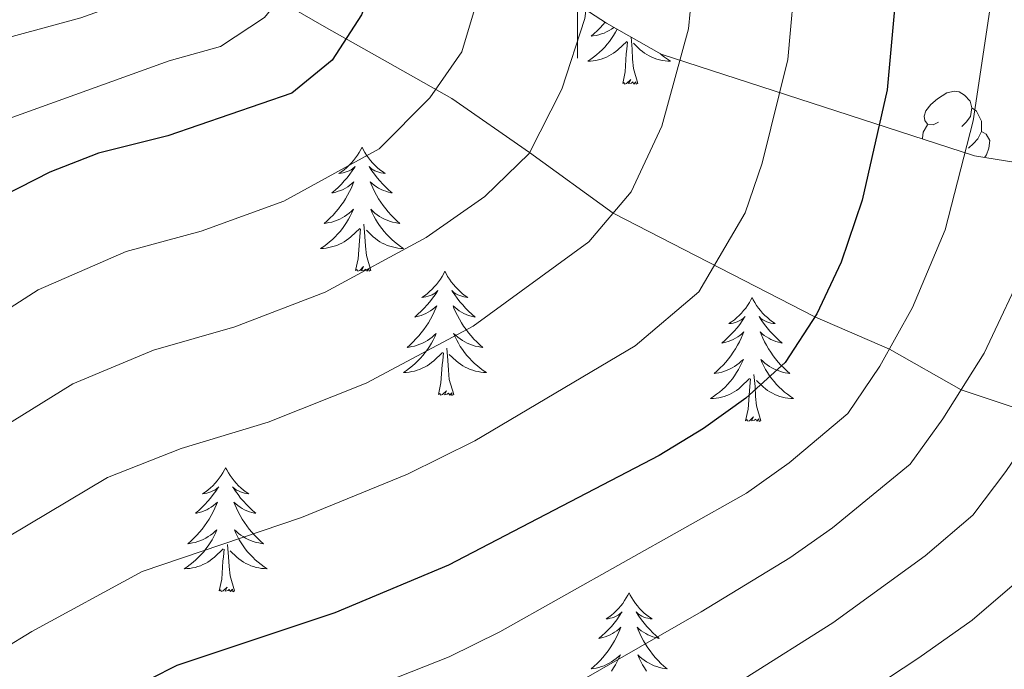
# Model space of a CAD drawing. Units: metres. Extents: x 585472 to 589965, y 4777156 to 4780184.
# Drawn here: x 587446 to 587541, y 4778431 to 4778494 of the extents above; entities that cross this region are included whole.
import ezdxf

# ---------------------------------------------------------------- set-up
doc = ezdxf.new("R2010")
doc.units = ezdxf.units.M
doc.header["$MEASUREMENT"] = 0
doc.linetypes.add('DGN Style 3', pattern=[1147.6976, 819.784, -327.9136])
for name, color, linetype, lineweight in [('Nivel 11', 7, 'Continuous', 0), ('Nivel 35', 7, 'Continuous', 0), ('Nivel 36', 7, 'Continuous', 0), ('Nivel 4', 7, 'Continuous', 0), ('Nivel 5', 7, 'Continuous', 0), ('Nivel 61', 7, 'Continuous', 0), ('Nivel 63', 7, 'Continuous', 0)]:
    doc.layers.add(name, color=color, linetype=linetype, lineweight=lineweight)

msp = doc.modelspace()

# ---------------------------------------------------------------- linework, layer by layer
at = {"layer": 'Nivel 11', "color": 142, "linetype": 'DGN Style 3', "lineweight": 13}
msp.add_polyline3d([(587354.18, 4778576.29, 718.07), (587356.44, 4778574.4, 719.13), (587378.64, 4778553.96, 725), (587412.67, 4778529.3, 750), (587434.33, 4778519.03, 764.53), (587451.15, 4778509.6, 777.43), (587465.65, 4778498.15, 789.8), (587472.27, 4778495.02, 795.95), (587475.87, 4778492.92, 798.76), (587480.5, 4778490.34, 801.69), (587487.91, 4778486.13, 805.84), (587495.39, 4778480.95, 810), (587503.41, 4778475.12, 815), (587522.8, 4778465.16, 825), (587529.97, 4778462.04, 830), (587536.86, 4778458.15, 835), (587544.72, 4778455.52, 840), (587558.79, 4778447.42, 850)], dxfattribs=at)
at = {"layer": 'Nivel 35', "color": 92, "linetype": 'DGN Style 3', "lineweight": 0}
msp.add_polyline3d([(587543.34, 4778479.8, 851.76), (587538.13, 4778480.62, 847.81), (587508.04, 4778490.41, 834.01), (587502.8, 4778493.38, 830.78), (587497.91, 4778496.54, 823.07), (587490.86, 4778500.74, 821.28), (587487.04, 4778504.09, 820.02), (587481.2, 4778511.17, 816.08), (587474.97, 4778520.94, 811.06), (587471.31, 4778526.09, 807.83), (587468.72, 4778531.08, 806.58), (587463.18, 4778542.29, 796.18), (587461.31, 4778547.46, 793.31), (587455.33, 4778564.23, 786.68), (587452.66, 4778575.67, 785.06), (587451.85, 4778581.57, 784.17), (587451.16, 4778592.5, 783.09), (587450.63, 4778604.5, 783.09), (587451.18, 4778615.45, 783.45)], dxfattribs=at)
at = {"layer": 'Nivel 36', "color": 92, "linetype": 'Continuous', "lineweight": 0, "flags": 128}
for points in [[(587502.65, 4778493.48), (587502.44, 4778493.22), (587502.17, 4778492.93), (587501.9, 4778492.65), (587501.61, 4778492.38), (587501.31, 4778492.12), (587501.51, 4778492.15), (587501.78, 4778492.19), (587502.04, 4778492.26), (587502.3, 4778492.34), (587502.55, 4778492.43), (587502.8, 4778492.54), (587503.04, 4778492.66), (587503.28, 4778492.8), (587503.5, 4778492.95), (587503.53, 4778492.97)], [(587503.81, 4778492.8), (587503.65, 4778492.51), (587503.47, 4778492.21), (587503.27, 4778491.91), (587503.07, 4778491.62), (587502.84, 4778491.35), (587502.61, 4778491.08), (587502.36, 4778490.82), (587502.1, 4778490.58), (587501.83, 4778490.34), (587501.55, 4778490.12), (587501.27, 4778489.91), (587500.98, 4778489.72), (587501.24, 4778489.73), (587501.5, 4778489.75), (587501.77, 4778489.79), (587502.03, 4778489.85), (587502.28, 4778489.92), (587502.53, 4778490.01), (587502.77, 4778490.11), (587503.01, 4778490.23), (587503.24, 4778490.36), (587503.46, 4778490.5), (587503.68, 4778490.66), (587503.88, 4778490.83), (587504.73, 4778491.63)], [(587505.81, 4778487.58), (587505.38, 4778489.02), (587505.29, 4778489.93), (587505.24, 4778490.88), (587505.14, 4778492.04)], [(587504.34, 4778487.58), (587504.58, 4778488.7), (587504.69, 4778490.44), (587504.74, 4778490.88), (587504.81, 4778491.6)], [(587507.93, 4778490.47), (587508.08, 4778490.34), (587508.36, 4778490.12), (587508.65, 4778489.91), (587508.93, 4778489.72), (587508.67, 4778489.73), (587508.41, 4778489.75), (587508.15, 4778489.79), (587507.89, 4778489.85), (587507.63, 4778489.92), (587507.38, 4778490.01), (587507.14, 4778490.11), (587506.9, 4778490.23), (587506.67, 4778490.36), (587506.45, 4778490.5), (587506.23, 4778490.66), (587506.03, 4778490.83), (587505.37, 4778491.45)], [(587505.81, 4778487.58), (587505.63, 4778487.52), (587505.61, 4778487.75), (587505.42, 4778487.53), (587505.3, 4778487.74), (587505.18, 4778487.63), (587504.91, 4778487.57), (587505.11, 4778487.97), (587504.72, 4778487.59), (587504.53, 4778487.53), (587504.49, 4778487.69), (587504.34, 4778487.58)], [(587534.69, 4778483.86), (587534.16, 4778483.6), (587533.63, 4778483.66), (587533.37, 4778484.02), (587533.31, 4778484.45), (587533.47, 4778484.97), (587533.95, 4778485.56), (587534.59, 4778486.1), (587535.49, 4778486.68), (587536.23, 4778486.84), (587536.66, 4778486.78), (587537.19, 4778486.47), (587537.72, 4778485.88), (587537.88, 4778485.24), (587537.77, 4778484.4), (587537.34, 4778483.86), (587536.92, 4778483.44)], [(587537.88, 4778485.24), (587538.35, 4778484.93), (587538.67, 4778484.29), (587538.83, 4778483.97), (587538.83, 4778483.39), (587538.83, 4778482.96), (587538.46, 4778482.28), (587538.04, 4778481.8), (587537.56, 4778481.38)], [(587533.15, 4778482.24), (587533.15, 4778482.32), (587533.21, 4778482.91), (587533.63, 4778483.6)], [(587538.83, 4778482.96), (587539.28, 4778482.72), (587539.63, 4778482.1), (587539.52, 4778481.38), (587539.31, 4778480.74), (587539.1, 4778480.47)], [(587479.3, 4778481.45), (587479.19, 4778481.23), (587479.03, 4778480.96), (587478.86, 4778480.69), (587478.68, 4778480.43), (587478.49, 4778480.18), (587478.28, 4778479.95), (587478.06, 4778479.72), (587477.83, 4778479.5), (587477.59, 4778479.3), (587477.34, 4778479.11), (587477.08, 4778478.93), (587477.28, 4778478.96), (587477.48, 4778478.99), (587477.68, 4778479.05), (587477.88, 4778479.12), (587478.07, 4778479.2), (587478.25, 4778479.3), (587478.42, 4778479.41), (587478.63, 4778479.6), (587478.59, 4778479.54), (587478.35, 4778479.19), (587478.11, 4778478.86), (587477.86, 4778478.53), (587477.59, 4778478.22), (587477.31, 4778477.91), (587477.02, 4778477.62), (587476.71, 4778477.33), (587476.4, 4778477.06), (587476.52, 4778477.09), (587476.77, 4778477.14), (587477.01, 4778477.22), (587477.25, 4778477.3), (587477.48, 4778477.41), (587477.7, 4778477.53), (587477.92, 4778477.66), (587478.13, 4778477.8), (587478.32, 4778477.96), (587478.51, 4778478.13), (587478.42, 4778477.91), (587478.27, 4778477.55), (587478.09, 4778477.19), (587477.91, 4778476.84), (587477.71, 4778476.5), (587477.5, 4778476.17), (587477.27, 4778475.85), (587477.03, 4778475.54), (587476.78, 4778475.24), (587476.52, 4778474.94), (587476.24, 4778474.66), (587475.95, 4778474.39), (587475.66, 4778474.14), (587475.85, 4778474.16), (587476.12, 4778474.21), (587476.38, 4778474.27), (587476.64, 4778474.35), (587476.9, 4778474.44), (587477.15, 4778474.55), (587477.39, 4778474.68), (587477.62, 4778474.81), (587477.85, 4778474.96), (587478.06, 4778475.13), (587478.27, 4778475.3), (587478.46, 4778475.49), (587478.32, 4778475.16)], [(587479.3, 4778481.45), (587479.41, 4778481.23), (587479.56, 4778480.96), (587479.73, 4778480.69), (587479.91, 4778480.43), (587480.11, 4778480.18), (587480.31, 4778479.95), (587480.53, 4778479.72), (587480.76, 4778479.5), (587481, 4778479.3), (587481.25, 4778479.11), (587481.51, 4778478.93), (587481.32, 4778478.96), (587481.11, 4778478.99), (587480.91, 4778479.05), (587480.72, 4778479.12), (587480.53, 4778479.2), (587480.35, 4778479.3), (587480.17, 4778479.41), (587479.97, 4778479.6), (587480.01, 4778479.54), (587480.24, 4778479.19), (587480.48, 4778478.86), (587480.74, 4778478.53), (587481.01, 4778478.22), (587481.29, 4778477.91), (587481.58, 4778477.62), (587481.88, 4778477.33), (587482.2, 4778477.06), (587482.07, 4778477.09), (587481.83, 4778477.14), (587481.58, 4778477.22), (587481.35, 4778477.3), (587481.12, 4778477.41), (587480.89, 4778477.53), (587480.68, 4778477.66), (587480.47, 4778477.8), (587480.27, 4778477.96), (587480.09, 4778478.13), (587480.17, 4778477.91), (587480.33, 4778477.55), (587480.5, 4778477.19), (587480.69, 4778476.84), (587480.89, 4778476.5), (587481.1, 4778476.17), (587481.33, 4778475.85), (587481.57, 4778475.54), (587481.82, 4778475.24), (587482.08, 4778474.94), (587482.35, 4778474.66), (587482.64, 4778474.39), (587482.94, 4778474.14), (587482.74, 4778474.16), (587482.48, 4778474.21), (587482.21, 4778474.27), (587481.95, 4778474.35), (587481.7, 4778474.44), (587481.45, 4778474.55), (587481.21, 4778474.68), (587480.98, 4778474.81), (587480.75, 4778474.96), (587480.53, 4778475.13), (587480.33, 4778475.3), (587480.13, 4778475.49), (587480.27, 4778475.16)], [(587478.32, 4778475.16), (587478.17, 4778474.84), (587478, 4778474.53), (587477.81, 4778474.22), (587477.62, 4778473.93), (587477.41, 4778473.64), (587477.18, 4778473.36), (587476.95, 4778473.09), (587476.7, 4778472.84), (587476.45, 4778472.59), (587476.18, 4778472.36), (587475.9, 4778472.13), (587475.61, 4778471.92), (587475.32, 4778471.73), (587475.58, 4778471.74), (587475.85, 4778471.77), (587476.11, 4778471.81), (587476.37, 4778471.87), (587476.62, 4778471.94), (587476.87, 4778472.02), (587477.12, 4778472.13), (587477.35, 4778472.24), (587477.58, 4778472.38), (587477.81, 4778472.52), (587478.02, 4778472.68), (587478.22, 4778472.85), (587479.07, 4778473.65)], [(587480.27, 4778475.16), (587480.43, 4778474.84), (587480.6, 4778474.53), (587480.78, 4778474.22), (587480.98, 4778473.93), (587481.19, 4778473.64), (587481.41, 4778473.36), (587481.65, 4778473.09), (587481.89, 4778472.84), (587482.15, 4778472.59), (587482.42, 4778472.36), (587482.7, 4778472.13), (587482.99, 4778471.92), (587483.28, 4778471.73), (587483.01, 4778471.74), (587482.75, 4778471.77), (587482.49, 4778471.81), (587482.23, 4778471.87), (587481.97, 4778471.94), (587481.72, 4778472.02), (587481.48, 4778472.13), (587481.24, 4778472.24), (587481.01, 4778472.38), (587480.79, 4778472.52), (587480.58, 4778472.68), (587480.37, 4778472.85), (587479.72, 4778473.47)], [(587480.15, 4778469.6), (587479.72, 4778471.04), (587479.63, 4778471.94), (587479.58, 4778472.89), (587479.48, 4778474.06)], [(587478.68, 4778469.6), (587478.92, 4778470.72), (587479.04, 4778472.46), (587479.09, 4778472.89), (587479.15, 4778473.61)], [(587480.15, 4778469.6), (587479.97, 4778469.53), (587479.96, 4778469.77), (587479.77, 4778469.55), (587479.65, 4778469.75), (587479.52, 4778469.64), (587479.25, 4778469.59), (587479.45, 4778469.98), (587479.07, 4778469.6), (587478.88, 4778469.55), (587478.84, 4778469.71), (587478.68, 4778469.6)], [(587487.26, 4778469.53), (587487.15, 4778469.31), (587486.99, 4778469.04), (587486.82, 4778468.77), (587486.64, 4778468.51), (587486.45, 4778468.26), (587486.24, 4778468.03), (587486.02, 4778467.8), (587485.79, 4778467.58), (587485.55, 4778467.38), (587485.3, 4778467.19), (587485.04, 4778467.01), (587485.24, 4778467.04), (587485.44, 4778467.07), (587485.64, 4778467.13), (587485.84, 4778467.2), (587486.03, 4778467.28), (587486.21, 4778467.38), (587486.38, 4778467.49), (587486.59, 4778467.68), (587486.55, 4778467.62), (587486.31, 4778467.27), (587486.07, 4778466.94), (587485.82, 4778466.61), (587485.55, 4778466.3), (587485.27, 4778465.99), (587484.98, 4778465.7), (587484.67, 4778465.42), (587484.36, 4778465.14), (587484.48, 4778465.17), (587484.73, 4778465.22), (587484.97, 4778465.3), (587485.21, 4778465.38), (587485.44, 4778465.49), (587485.66, 4778465.61), (587485.88, 4778465.74), (587486.09, 4778465.88), (587486.28, 4778466.04), (587486.47, 4778466.21), (587486.38, 4778465.99), (587486.23, 4778465.63), (587486.05, 4778465.27), (587485.87, 4778464.92), (587485.67, 4778464.58), (587485.46, 4778464.25), (587485.23, 4778463.93), (587484.99, 4778463.62), (587484.74, 4778463.32), (587484.48, 4778463.03), (587484.2, 4778462.74), (587483.91, 4778462.48), (587483.62, 4778462.22), (587483.81, 4778462.24), (587484.08, 4778462.29), (587484.34, 4778462.35), (587484.6, 4778462.43), (587484.86, 4778462.52), (587485.11, 4778462.63), (587485.35, 4778462.76), (587485.58, 4778462.89), (587485.81, 4778463.04), (587486.02, 4778463.21), (587486.23, 4778463.38), (587486.42, 4778463.57), (587486.28, 4778463.24)], [(587487.26, 4778469.53), (587487.37, 4778469.31), (587487.52, 4778469.04), (587487.69, 4778468.77), (587487.87, 4778468.51), (587488.07, 4778468.26), (587488.27, 4778468.03), (587488.49, 4778467.8), (587488.72, 4778467.58), (587488.96, 4778467.38), (587489.21, 4778467.19), (587489.47, 4778467.01), (587489.28, 4778467.04), (587489.07, 4778467.07), (587488.87, 4778467.13), (587488.68, 4778467.2), (587488.49, 4778467.28), (587488.31, 4778467.38), (587488.13, 4778467.49), (587487.93, 4778467.68), (587487.97, 4778467.62), (587488.2, 4778467.27), (587488.44, 4778466.94), (587488.7, 4778466.61), (587488.97, 4778466.3), (587489.25, 4778465.99), (587489.54, 4778465.7), (587489.84, 4778465.41), (587490.16, 4778465.14), (587490.03, 4778465.17), (587489.79, 4778465.22), (587489.54, 4778465.3), (587489.31, 4778465.38), (587489.08, 4778465.49), (587488.85, 4778465.61), (587488.64, 4778465.74), (587488.43, 4778465.88), (587488.23, 4778466.04), (587488.05, 4778466.21), (587488.13, 4778465.99), (587488.29, 4778465.63), (587488.46, 4778465.27), (587488.65, 4778464.92), (587488.85, 4778464.58), (587489.06, 4778464.25), (587489.29, 4778463.93), (587489.53, 4778463.62), (587489.78, 4778463.32), (587490.04, 4778463.02), (587490.31, 4778462.74), (587490.6, 4778462.47), (587490.9, 4778462.22), (587490.7, 4778462.24), (587490.44, 4778462.29), (587490.17, 4778462.35), (587489.91, 4778462.43), (587489.66, 4778462.52), (587489.41, 4778462.63), (587489.17, 4778462.76), (587488.94, 4778462.89), (587488.71, 4778463.04), (587488.49, 4778463.21), (587488.29, 4778463.38), (587488.09, 4778463.57), (587488.23, 4778463.24)], [(587516.77, 4778467.02), (587516.66, 4778466.8), (587516.51, 4778466.53), (587516.34, 4778466.26), (587516.16, 4778466), (587515.96, 4778465.76), (587515.75, 4778465.52), (587515.54, 4778465.29), (587515.31, 4778465.08), (587515.07, 4778464.87), (587514.81, 4778464.68), (587514.55, 4778464.5), (587514.75, 4778464.53), (587514.96, 4778464.56), (587515.16, 4778464.62), (587515.35, 4778464.69), (587515.54, 4778464.77), (587515.72, 4778464.87), (587515.89, 4778464.98), (587516.1, 4778465.18), (587516.06, 4778465.11), (587515.83, 4778464.77), (587515.59, 4778464.43), (587515.33, 4778464.1), (587515.06, 4778463.79), (587514.78, 4778463.48), (587514.49, 4778463.19), (587514.19, 4778462.91), (587513.87, 4778462.64), (587514, 4778462.66), (587514.24, 4778462.72), (587514.49, 4778462.79), (587514.72, 4778462.88), (587514.95, 4778462.98), (587515.18, 4778463.1), (587515.39, 4778463.23), (587515.6, 4778463.37), (587515.8, 4778463.53), (587515.98, 4778463.7), (587515.89, 4778463.48), (587515.74, 4778463.12), (587515.57, 4778462.76), (587515.38, 4778462.42), (587515.18, 4778462.08), (587514.97, 4778461.75), (587514.74, 4778461.42), (587514.51, 4778461.11), (587514.25, 4778460.81), (587513.99, 4778460.52), (587513.71, 4778460.24), (587513.43, 4778459.97), (587513.13, 4778459.71), (587513.33, 4778459.73), (587513.59, 4778459.78), (587513.86, 4778459.84), (587514.12, 4778459.92), (587514.37, 4778460.02), (587514.62, 4778460.12), (587514.86, 4778460.25), (587515.09, 4778460.38), (587515.32, 4778460.54), (587515.53, 4778460.7), (587515.74, 4778460.88), (587515.94, 4778461.06), (587515.79, 4778460.74)], [(587516.77, 4778467.02), (587516.88, 4778466.8), (587517.04, 4778466.53), (587517.21, 4778466.26), (587517.39, 4778466), (587517.58, 4778465.76), (587517.79, 4778465.52), (587518.01, 4778465.29), (587518.24, 4778465.08), (587518.48, 4778464.87), (587518.73, 4778464.68), (587518.99, 4778464.5), (587518.79, 4778464.53), (587518.59, 4778464.56), (587518.39, 4778464.62), (587518.19, 4778464.69), (587518, 4778464.77), (587517.82, 4778464.87), (587517.65, 4778464.98), (587517.44, 4778465.18), (587517.49, 4778465.11), (587517.71, 4778464.77), (587517.96, 4778464.43), (587518.21, 4778464.1), (587518.48, 4778463.79), (587518.76, 4778463.48), (587519.05, 4778463.19), (587519.36, 4778462.91), (587519.67, 4778462.64), (587519.55, 4778462.66), (587519.3, 4778462.72), (587519.06, 4778462.79), (587518.82, 4778462.88), (587518.59, 4778462.98), (587518.37, 4778463.1), (587518.15, 4778463.23), (587517.95, 4778463.37), (587517.75, 4778463.53), (587517.56, 4778463.7), (587517.65, 4778463.48), (587517.81, 4778463.12), (587517.98, 4778462.76), (587518.16, 4778462.42), (587518.36, 4778462.08), (587518.57, 4778461.75), (587518.8, 4778461.42), (587519.04, 4778461.11), (587519.29, 4778460.81), (587519.55, 4778460.52), (587519.83, 4778460.24), (587520.12, 4778459.97), (587520.41, 4778459.71), (587520.22, 4778459.73), (587519.95, 4778459.78), (587519.69, 4778459.84), (587519.43, 4778459.92), (587519.17, 4778460.02), (587518.93, 4778460.12), (587518.68, 4778460.25), (587518.45, 4778460.38), (587518.23, 4778460.54), (587518.01, 4778460.7), (587517.8, 4778460.88), (587517.61, 4778461.06), (587517.75, 4778460.74)], [(587486.28, 4778463.24), (587486.13, 4778462.92), (587485.96, 4778462.61), (587485.77, 4778462.3), (587485.58, 4778462.01), (587485.37, 4778461.72), (587485.14, 4778461.44), (587484.91, 4778461.17), (587484.66, 4778460.92), (587484.41, 4778460.67), (587484.14, 4778460.44), (587483.86, 4778460.22), (587483.57, 4778460.01), (587483.28, 4778459.82), (587483.54, 4778459.82), (587483.81, 4778459.85), (587484.07, 4778459.89), (587484.33, 4778459.95), (587484.58, 4778460.02), (587484.83, 4778460.11), (587485.08, 4778460.21), (587485.31, 4778460.32), (587485.54, 4778460.46), (587485.77, 4778460.6), (587485.98, 4778460.76), (587486.18, 4778460.93), (587487.03, 4778461.73)], [(587488.23, 4778463.24), (587488.39, 4778462.92), (587488.56, 4778462.61), (587488.74, 4778462.3), (587488.94, 4778462.01), (587489.15, 4778461.72), (587489.37, 4778461.44), (587489.61, 4778461.17), (587489.85, 4778460.92), (587490.11, 4778460.67), (587490.38, 4778460.44), (587490.66, 4778460.21), (587490.95, 4778460), (587491.24, 4778459.81), (587490.97, 4778459.82), (587490.71, 4778459.85), (587490.45, 4778459.89), (587490.19, 4778459.95), (587489.93, 4778460.02), (587489.68, 4778460.1), (587489.44, 4778460.21), (587489.2, 4778460.32), (587488.97, 4778460.46), (587488.75, 4778460.6), (587488.54, 4778460.76), (587488.33, 4778460.93), (587487.68, 4778461.55)], [(587486.64, 4778457.68), (587486.88, 4778458.8), (587487, 4778460.54), (587487.05, 4778460.97), (587487.11, 4778461.69)], [(587488.11, 4778457.68), (587487.68, 4778459.12), (587487.59, 4778460.02), (587487.54, 4778460.97), (587487.44, 4778462.14)], [(587515.79, 4778460.74), (587515.64, 4778460.42), (587515.47, 4778460.1), (587515.29, 4778459.8), (587515.09, 4778459.5), (587514.88, 4778459.21), (587514.66, 4778458.93), (587514.42, 4778458.66), (587514.18, 4778458.41), (587513.92, 4778458.16), (587513.65, 4778457.93), (587513.37, 4778457.71), (587513.08, 4778457.5), (587512.79, 4778457.31), (587513.06, 4778457.32), (587513.32, 4778457.34), (587513.58, 4778457.38), (587513.84, 4778457.44), (587514.1, 4778457.51), (587514.35, 4778457.6), (587514.59, 4778457.7), (587514.83, 4778457.82), (587515.06, 4778457.95), (587515.28, 4778458.09), (587515.49, 4778458.25), (587515.7, 4778458.42), (587516.54, 4778459.22)], [(587517.75, 4778460.74), (587517.9, 4778460.42), (587518.07, 4778460.1), (587518.26, 4778459.8), (587518.45, 4778459.5), (587518.66, 4778459.21), (587518.89, 4778458.93), (587519.12, 4778458.66), (587519.37, 4778458.41), (587519.63, 4778458.16), (587519.89, 4778457.93), (587520.17, 4778457.71), (587520.46, 4778457.5), (587520.75, 4778457.31), (587520.49, 4778457.32), (587520.22, 4778457.34), (587519.96, 4778457.38), (587519.7, 4778457.44), (587519.45, 4778457.51), (587519.2, 4778457.6), (587518.95, 4778457.7), (587518.72, 4778457.82), (587518.49, 4778457.95), (587518.26, 4778458.09), (587518.05, 4778458.25), (587517.85, 4778458.42), (587517.19, 4778459.04)], [(587516.15, 4778455.17), (587516.4, 4778456.29), (587516.51, 4778458.03), (587516.56, 4778458.46), (587516.62, 4778459.19)], [(587517.62, 4778455.17), (587517.19, 4778456.61), (587517.1, 4778457.51), (587517.06, 4778458.46), (587516.95, 4778459.63)], [(587488.11, 4778457.68), (587487.93, 4778457.61), (587487.92, 4778457.85), (587487.73, 4778457.63), (587487.61, 4778457.83), (587487.48, 4778457.72), (587487.21, 4778457.67), (587487.41, 4778458.06), (587487.03, 4778457.68), (587486.84, 4778457.63), (587486.8, 4778457.79), (587486.64, 4778457.68)], [(587517.62, 4778455.17), (587517.45, 4778455.1), (587517.43, 4778455.34), (587517.24, 4778455.12), (587517.12, 4778455.32), (587517, 4778455.21), (587516.73, 4778455.16), (587516.92, 4778455.55), (587516.54, 4778455.17), (587516.35, 4778455.12), (587516.31, 4778455.28), (587516.15, 4778455.17)], [(587466.19, 4778450.66), (587466.08, 4778450.44), (587465.92, 4778450.17), (587465.76, 4778449.9), (587465.57, 4778449.64), (587465.38, 4778449.4), (587465.17, 4778449.16), (587464.95, 4778448.93), (587464.72, 4778448.72), (587464.48, 4778448.51), (587464.23, 4778448.32), (587463.97, 4778448.14), (587464.17, 4778448.17), (587464.37, 4778448.21), (587464.57, 4778448.26), (587464.77, 4778448.33), (587464.96, 4778448.42), (587465.14, 4778448.51), (587465.31, 4778448.63), (587465.52, 4778448.82), (587465.48, 4778448.75), (587465.25, 4778448.41), (587465, 4778448.07), (587464.75, 4778447.74), (587464.48, 4778447.43), (587464.2, 4778447.12), (587463.91, 4778446.83), (587463.61, 4778446.55), (587463.29, 4778446.28), (587463.42, 4778446.3), (587463.66, 4778446.36), (587463.9, 4778446.43), (587464.14, 4778446.52), (587464.37, 4778446.62), (587464.59, 4778446.74), (587464.81, 4778446.87), (587465.02, 4778447.02), (587465.21, 4778447.17), (587465.4, 4778447.34), (587465.31, 4778447.12), (587465.16, 4778446.76), (587464.99, 4778446.4), (587464.8, 4778446.06), (587464.6, 4778445.72), (587464.39, 4778445.39), (587464.16, 4778445.06), (587463.92, 4778444.75), (587463.67, 4778444.45), (587463.41, 4778444.16), (587463.13, 4778443.88), (587462.85, 4778443.61), (587462.55, 4778443.35), (587462.75, 4778443.37), (587463.01, 4778443.42), (587463.27, 4778443.48), (587463.53, 4778443.56), (587463.79, 4778443.66), (587464.04, 4778443.76), (587464.28, 4778443.89), (587464.51, 4778444.03), (587464.74, 4778444.18), (587464.95, 4778444.34), (587465.16, 4778444.52), (587465.35, 4778444.7), (587465.21, 4778444.38)], [(587466.19, 4778450.66), (587466.3, 4778450.44), (587466.46, 4778450.17), (587466.62, 4778449.9), (587466.81, 4778449.64), (587467, 4778449.4), (587467.21, 4778449.16), (587467.43, 4778448.93), (587467.66, 4778448.72), (587467.9, 4778448.51), (587468.15, 4778448.32), (587468.41, 4778448.14), (587468.21, 4778448.17), (587468.01, 4778448.21), (587467.81, 4778448.26), (587467.61, 4778448.33), (587467.42, 4778448.42), (587467.24, 4778448.51), (587467.07, 4778448.63), (587466.86, 4778448.82), (587466.9, 4778448.75), (587467.13, 4778448.41), (587467.38, 4778448.07), (587467.63, 4778447.74), (587467.9, 4778447.43), (587468.18, 4778447.12), (587468.47, 4778446.83), (587468.77, 4778446.55), (587469.09, 4778446.28), (587468.96, 4778446.3), (587468.72, 4778446.36), (587468.48, 4778446.43), (587468.24, 4778446.52), (587468.01, 4778446.62), (587467.79, 4778446.74), (587467.57, 4778446.87), (587467.36, 4778447.02), (587467.17, 4778447.17), (587466.98, 4778447.34), (587467.07, 4778447.12), (587467.22, 4778446.76), (587467.39, 4778446.4), (587467.58, 4778446.06), (587467.78, 4778445.72), (587467.99, 4778445.39), (587468.22, 4778445.06), (587468.46, 4778444.75), (587468.71, 4778444.45), (587468.97, 4778444.16), (587469.25, 4778443.88), (587469.53, 4778443.61), (587469.83, 4778443.35), (587469.63, 4778443.37), (587469.37, 4778443.42), (587469.11, 4778443.48), (587468.85, 4778443.56), (587468.59, 4778443.66), (587468.34, 4778443.76), (587468.1, 4778443.89), (587467.87, 4778444.03), (587467.64, 4778444.18), (587467.43, 4778444.34), (587467.22, 4778444.52), (587467.03, 4778444.7), (587467.17, 4778444.38)], [(587465.21, 4778444.38), (587465.06, 4778444.06), (587464.89, 4778443.74), (587464.71, 4778443.44), (587464.51, 4778443.14), (587464.3, 4778442.85), (587464.08, 4778442.57), (587463.84, 4778442.31), (587463.59, 4778442.05), (587463.34, 4778441.8), (587463.07, 4778441.57), (587462.79, 4778441.35), (587462.5, 4778441.14), (587462.21, 4778440.95), (587462.47, 4778440.96), (587462.74, 4778440.98), (587463, 4778441.02), (587463.26, 4778441.08), (587463.51, 4778441.15), (587463.76, 4778441.24), (587464.01, 4778441.34), (587464.25, 4778441.46), (587464.48, 4778441.59), (587464.7, 4778441.73), (587464.91, 4778441.89), (587465.11, 4778442.06), (587465.96, 4778442.86)], [(587467.17, 4778444.38), (587467.32, 4778444.06), (587467.49, 4778443.74), (587467.67, 4778443.44), (587467.87, 4778443.14), (587468.08, 4778442.85), (587468.3, 4778442.57), (587468.54, 4778442.31), (587468.79, 4778442.05), (587469.04, 4778441.8), (587469.31, 4778441.57), (587469.59, 4778441.35), (587469.88, 4778441.14), (587470.17, 4778440.95), (587469.91, 4778440.96), (587469.64, 4778440.98), (587469.38, 4778441.02), (587469.12, 4778441.08), (587468.87, 4778441.15), (587468.62, 4778441.24), (587468.37, 4778441.34), (587468.13, 4778441.46), (587467.9, 4778441.59), (587467.68, 4778441.73), (587467.47, 4778441.89), (587467.27, 4778442.06), (587466.61, 4778442.68)], [(587465.57, 4778438.81), (587465.82, 4778439.93), (587465.93, 4778441.67), (587465.98, 4778442.1), (587466.04, 4778442.83)], [(587467.04, 4778438.81), (587466.61, 4778440.25), (587466.52, 4778441.16), (587466.47, 4778442.1), (587466.37, 4778443.27)], [(587467.04, 4778438.81), (587466.87, 4778438.74), (587466.85, 4778438.98), (587466.66, 4778438.76), (587466.54, 4778438.96), (587466.42, 4778438.86), (587466.15, 4778438.8), (587466.34, 4778439.19), (587465.96, 4778438.81), (587465.77, 4778438.76), (587465.73, 4778438.92), (587465.57, 4778438.81)], [(587504.95, 4778438.64), (587504.84, 4778438.42), (587504.69, 4778438.14), (587504.52, 4778437.88), (587504.34, 4778437.62), (587504.15, 4778437.37), (587503.94, 4778437.13), (587503.72, 4778436.91), (587503.49, 4778436.69), (587503.25, 4778436.49), (587503, 4778436.3), (587502.74, 4778436.12), (587502.94, 4778436.14), (587503.14, 4778436.18), (587503.34, 4778436.24), (587503.53, 4778436.3), (587503.72, 4778436.39), (587503.9, 4778436.49), (587504.08, 4778436.6), (587504.28, 4778436.79), (587504.24, 4778436.73), (587504.01, 4778436.38), (587503.77, 4778436.04), (587503.51, 4778435.72), (587503.25, 4778435.4), (587502.97, 4778435.1), (587502.67, 4778434.8), (587502.37, 4778434.52), (587502.06, 4778434.25), (587502.18, 4778434.27), (587502.43, 4778434.33), (587502.67, 4778434.4), (587502.91, 4778434.49), (587503.14, 4778434.6), (587503.36, 4778434.71), (587503.57, 4778434.84), (587503.78, 4778434.99), (587503.98, 4778435.15), (587504.17, 4778435.32), (587504.08, 4778435.09), (587503.92, 4778434.73), (587503.75, 4778434.38), (587503.57, 4778434.03), (587503.37, 4778433.69), (587503.15, 4778433.36), (587502.93, 4778433.04), (587502.69, 4778432.73), (587502.44, 4778432.42), (587502.17, 4778432.13), (587501.9, 4778431.85), (587501.61, 4778431.58), (587501.31, 4778431.32), (587501.51, 4778431.35), (587501.78, 4778431.4), (587502.04, 4778431.46), (587502.3, 4778431.54), (587502.55, 4778431.63), (587502.8, 4778431.74), (587503.04, 4778431.86), (587503.28, 4778432), (587503.5, 4778432.15), (587503.72, 4778432.31), (587503.92, 4778432.49), (587504.12, 4778432.68), (587503.98, 4778432.35)], [(587504.95, 4778438.64), (587505.07, 4778438.42), (587505.22, 4778438.14), (587505.39, 4778437.88), (587505.57, 4778437.62), (587505.77, 4778437.37), (587505.97, 4778437.13), (587506.19, 4778436.91), (587506.42, 4778436.69), (587506.66, 4778436.49), (587506.91, 4778436.3), (587507.17, 4778436.12), (587506.97, 4778436.14), (587506.77, 4778436.18), (587506.57, 4778436.24), (587506.38, 4778436.3), (587506.19, 4778436.39), (587506.01, 4778436.49), (587505.83, 4778436.6), (587505.63, 4778436.79), (587505.67, 4778436.73), (587505.9, 4778436.38), (587506.14, 4778436.04), (587506.4, 4778435.72), (587506.67, 4778435.4), (587506.95, 4778435.1), (587507.24, 4778434.8), (587507.54, 4778434.52), (587507.85, 4778434.25), (587507.73, 4778434.27), (587507.48, 4778434.33), (587507.24, 4778434.4), (587507.01, 4778434.49), (587506.77, 4778434.6), (587506.55, 4778434.71), (587506.33, 4778434.84), (587506.13, 4778434.99), (587505.93, 4778435.15), (587505.74, 4778435.32), (587505.83, 4778435.09), (587505.99, 4778434.73), (587506.16, 4778434.38), (587506.34, 4778434.03), (587506.54, 4778433.69), (587506.76, 4778433.36), (587506.98, 4778433.04), (587507.22, 4778432.73), (587507.47, 4778432.42), (587507.74, 4778432.13), (587508.01, 4778431.85), (587508.3, 4778431.58), (587508.6, 4778431.32), (587508.4, 4778431.35), (587508.13, 4778431.4), (587507.87, 4778431.46), (587507.61, 4778431.54), (587507.36, 4778431.63), (587507.11, 4778431.74), (587506.87, 4778431.86), (587506.63, 4778432), (587506.41, 4778432.15), (587506.19, 4778432.31), (587505.99, 4778432.49), (587505.79, 4778432.68), (587505.93, 4778432.35)], [(587503.98, 4778432.35), (587503.82, 4778432.03), (587503.65, 4778431.72), (587503.47, 4778431.41), (587503.27, 4778431.11)], [(587505.93, 4778432.35), (587506.09, 4778432.03), (587506.26, 4778431.72), (587506.44, 4778431.41), (587506.64, 4778431.11)]]:
    msp.add_lwpolyline(points, dxfattribs=at)
at = {"layer": 'Nivel 4', "color": 36, "linetype": 'Continuous', "lineweight": 30, "flags": 128}
for points, elevation in [([(587497.69, 4778617.51), (587496.02, 4778592.56), (587492.23, 4778554.97), (587491.96, 4778541.36), (587491.28, 4778531.38), (587490.26, 4778525.89), (587485.61, 4778511.01), (587479.24, 4778494.18), (587476.44, 4778489.83), (587472.56, 4778486.65), (587460.65, 4778482.55), (587453.97, 4778480.9), (587449.3, 4778479.07), (587444.85, 4778476.77)], 800), ([(587549.77, 4778613.95), (587546.18, 4778603.98), (587543.24, 4778588.88), (587537.29, 4778549.33), (587534.39, 4778533.31), (587532.14, 4778513.04), (587529.74, 4778486.96), (587527.36, 4778476.37), (587525.32, 4778470.4), (587523, 4778465.46), (587519.96, 4778460.76), (587516.16, 4778457.35), (587512.1, 4778454.42), (587507.84, 4778451.83), (587487.61, 4778441.28), (587476.68, 4778436.7), (587461.5, 4778431.65), (587451.37, 4778426.53)], 825)]:
    msp.add_lwpolyline(points, dxfattribs=dict(at, elevation=elevation))
at = {"layer": 'Nivel 5', "color": 36, "linetype": 'Continuous', "lineweight": 0, "flags": 128}
for points, elevation in [([(587695.23, 4778838.05), (587671.35, 4778763.85), (587666.42, 4778747.47), (587660.25, 4778731.16), (587655.71, 4778720.23), (587646.25, 4778699.87), (587637.73, 4778684), (587624.23, 4778661.56), (587608.34, 4778637.31), (587602, 4778627.08), (587595.24, 4778613.46), (587593.29, 4778608.73), (587578.6, 4778551.42), (587574.71, 4778533.94), (587573.38, 4778527.83), (587570.56, 4778508.82), (587566.99, 4778489.6), (587562.89, 4778475.08), (587559.28, 4778465.03), (587552.82, 4778452.96), (587544, 4778441.23), (587537.91, 4778436.01), (587532.81, 4778432.38), (587496.47, 4778408.41)], 845), ([(587520.4, 4778441.98), (587524.49, 4778444.87), (587531.98, 4778450.99), (587535.11, 4778455.34), (587539.07, 4778461.68), (587543.32, 4778470.7), (587546.31, 4778481.02), (587548.87, 4778493.86), (587553.88, 4778530.57), (587562.96, 4778577.37), (587567.83, 4778599.21), (587573.23, 4778616.8), (587578.58, 4778629.03), (587582.47, 4778636.27), (587604.91, 4778672.38), (587607.82, 4778678.3), (587618.92, 4778698.73), (587633.32, 4778728.67), (587638.01, 4778739.72), (587644.61, 4778756.32), (587669.1, 4778827.59)], 835), ([(587516.11, 4778430.43), (587524.54, 4778435.76), (587533.42, 4778442.2), (587537.99, 4778446.11), (587541.17, 4778450.28), (587545.94, 4778457.32), (587551.3, 4778467.86), (587554.6, 4778478.05), (587557.93, 4778491.73), (587560.95, 4778509.88), (587563.63, 4778529.2), (587568.83, 4778554.6), (587578.65, 4778596.82), (587583.26, 4778612.76), (587588.2, 4778623.95), (587592.24, 4778631.68), (587599.43, 4778643.43), (587614.57, 4778666.98), (587629.37, 4778693.07), (587637.38, 4778709.19), (587644.52, 4778724.45), (587655.52, 4778751.9), (587679.45, 4778824.14)], 840), ([(587620.2, 4778793.53), (587616.55, 4778784.22), (587607.67, 4778762.22), (587598.56, 4778743.08), (587576.93, 4778702.74), (587573.95, 4778696.7), (587571.21, 4778690.08), (587562.25, 4778674.24), (587557.46, 4778664.96), (587555.26, 4778659.54), (587551.54, 4778652.35), (587548.63, 4778645.34), (587542.99, 4778628.84), (587536.48, 4778606.68), (587533.86, 4778590.61), (587525.9, 4778534.92), (587524.68, 4778523.88), (587521.02, 4778498.82), (587520.2, 4778489.9)], 820), ([(587604.79, 4778789.31), (587595.58, 4778766.99), (587592.11, 4778759.8), (587586.19, 4778749.05), (587565.78, 4778715.02), (587559.31, 4778703.1), (587556.83, 4778696.96), (587549.22, 4778682.43), (587546.85, 4778677.23), (587544.77, 4778672.45), (587542.95, 4778665.88), (587540.15, 4778659.25), (587534.43, 4778637.87), (587532.81, 4778632.8), (587526.78, 4778609.39), (587519.27, 4778551.58), (587516.07, 4778524.38), (587511.29, 4778499.53), (587510.67, 4778492.84), (587508.11, 4778483.49), (587505.14, 4778477.18), (587501.09, 4778472.38), (587489.96, 4778464.26)], 815), ([(587474.27, 4778427.18), (587487.68, 4778432.48), (587492.52, 4778434.88), (587516.25, 4778448.2), (587520.33, 4778451.11), (587525.97, 4778455.88), (587529.05, 4778460.4), (587532.19, 4778466.04), (587535.34, 4778473.53), (587538.03, 4778483.99), (587539.82, 4778495.98), (587544.13, 4778531.94), (587547.16, 4778547.67), (587553.83, 4778586.46), (587557.01, 4778601.59), (587563.2, 4778620.84), (587566.77, 4778629.61), (587572.71, 4778640.86), (587595.24, 4778677.79), (587598.2, 4778684.3), (587608.46, 4778704.38), (587622.13, 4778732.89), (587630.78, 4778753.21), (587642.61, 4778784.66)], 830), ([(587488.64, 4778619.78), (587486.42, 4778597.54), (587485.65, 4778582.36), (587485.95, 4778543.87), (587484.88, 4778529.12), (587483.29, 4778519.24), (587481.99, 4778514.14), (587479.04, 4778507.04), (587473.37, 4778498.18), (587469.91, 4778493.94), (587465.71, 4778491.13), (587460.77, 4778489.75), (587443.76, 4778483.63)], 795), ([(587507.38, 4778614.8), (587505.31, 4778590.83), (587501.24, 4778553.84), (587500.67, 4778540.98), (587498.86, 4778525.39), (587494.82, 4778510.42), (587488.87, 4778490.62), (587485.81, 4778486.22), (587480.94, 4778481.31), (587471.79, 4778476.28), (587463.85, 4778473.38), (587456.62, 4778471.43), (587448.18, 4778467.75), (587428.52, 4778455.12)], 805), ([(587517.08, 4778612.1), (587510.25, 4778552.71), (587509.38, 4778540.61), (587507.47, 4778524.88), (587501.55, 4778500.24), (587500.7, 4778493.82), (587498.49, 4778487.05), (587495.34, 4778480.84), (587491.11, 4778476.72), (587485.45, 4778472.78), (587475.74, 4778467.53), (587467.06, 4778464.21), (587459.26, 4778461.96), (587451.51, 4778458.72), (587433.05, 4778447.27)], 810), ([(587464.99, 4778498.49), (587452.28, 4778493.88), (587436.09, 4778489.5)], 790), ([(587520.2, 4778489.9), (587517.74, 4778479.93), (587516.1, 4778475.15), (587511.67, 4778467.56), (587505.53, 4778462.37), (587490.14, 4778453.24), (587483.65, 4778450.03), (587473.47, 4778445.87), (587458.17, 4778440.67), (587447.56, 4778434.92), (587442.1, 4778431.57)], 820), ([(587489.96, 4778464.26), (587479.7, 4778458.78), (587470.27, 4778455.04), (587461.9, 4778452.49), (587454.84, 4778449.7), (587437.57, 4778439.42)], 815), ([(587492.35, 4778425.6), (587511.87, 4778436.79), (587520.4, 4778441.98)], 835)]:
    msp.add_lwpolyline(points, dxfattribs=dict(at, elevation=elevation))
at = {"layer": 'Nivel 61', "color": 250, "linetype": 'Continuous', "lineweight": 0}
msp.add_3dface([(586396.33, 4777561.57), (586366.92, 4779875.14), (589753.92, 4779918.91), (589784.51, 4777605.3)], dxfattribs=at)
at = {"layer": 'Nivel 63', "color": 7, "linetype": 'Continuous', "lineweight": 0}
msp.add_line((587500.01, 4778490.01), (587500.01, 4778510.01), dxfattribs=at)
msp.add_3dface([(585510.61, 4777156.26), (585472.29, 4780126.02), (589926.83, 4780183.51), (589965.18, 4777213.75)], dxfattribs=at)

doc.saveas('drawing.dxf')
